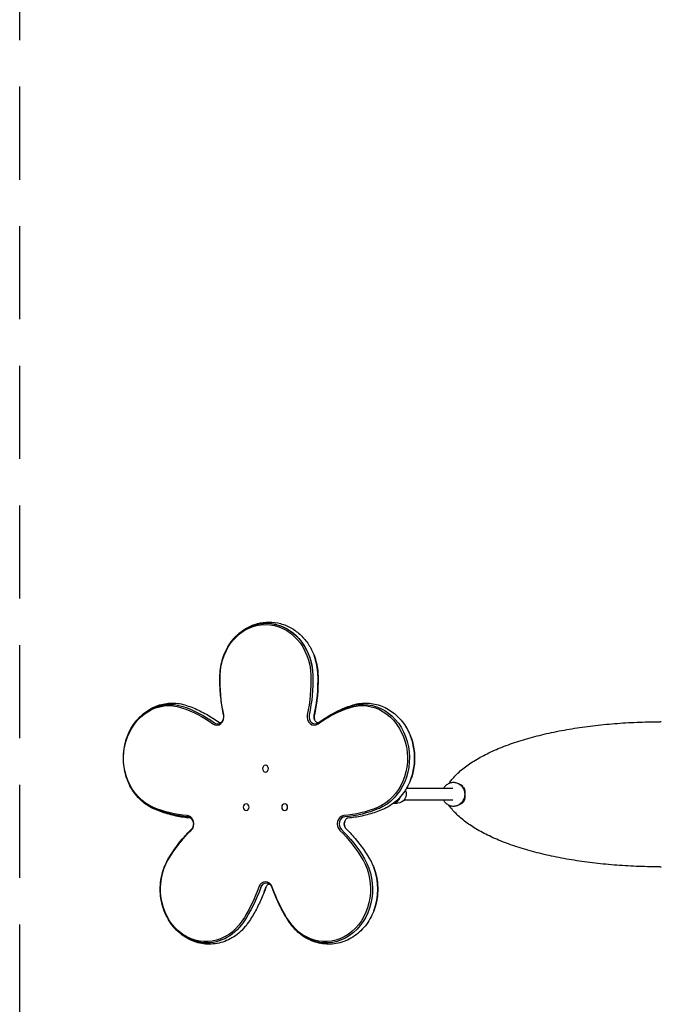
# Model space of a CAD drawing. Units: millimetres. Extents: x -875 to 875, y -2400 to 2400.
# Drawn here: x -875 to 1, y -286 to 1057 of the extents above; entities that cross this region are included whole.
import ezdxf

# ---------------------------------------------------------------- set-up
doc = ezdxf.new("R2010")
doc.units = ezdxf.units.MM
doc.header["$LTSCALE"] = 20
doc.linetypes.add('HIDDEN', pattern=[9.525, 6.35, -3.175])
doc.layers.add('2d', color=230, linetype='Continuous')
doc.layers.add('AS-Safetyzone', color=5, linetype='HIDDEN')

msp = doc.modelspace()

# ---------------------------------------------------------------- linework, layer by layer
at = {"layer": '2d'}
for p, q in [((-539.6, 39.6), (-539.5, 39.6)), ((-539.6, 30.3), (-539.5, 30.3)), ((-284, 8), (-347.1, 8)), ((-267, -3), (-267, 3)), ((-565.8, -12.9), (-565.8, -12.9)), ((-513.3, -12.9), (-513.2, -12.9)), ((-364.5, -12), (-359.2, -12)), ((-284, -8), (-350.4, -8)), ((-565.8, -22.2), (-565.8, -22.2)), ((-513.3, -22.2), (-513.2, -22.2))]:
    msp.add_line(p, q, dxfattribs=at)
at = {"layer": '2d', "extrusion": (0, 0, -1)}
for centre, major_axis, ratio, start_param, end_param in [((-539.5, 160), (0, 71.6), 0.866025, -1.540167, 1.540167), ((-538.3, 160), (0, 73.3), 0.866025, -1.152809, 1.540167), ((-538.3, 160), (0, 73.3), 0.866025, -1.152809, 0), ((-538.3, 160), (0, 73.3), 0.866025, 0, 1.540167), ((-531.3, 160), (0, -73.3), 0.866025, -1.988784, -1.601426), ((-431.3, 156.2), (0, 196.6), 0.866025, -1.815412, -1.540167), ((-647.7, 156.2), (0, -196.6), 0.866025, -1.601426, -1.326181), ((-646.5, 156.2), (0, -198.3), 0.866025, -1.601426, -1.326181), ((-639.5, 156.2), (0, -198.3), 0.866025, -1.601426, -1.326181), ((-671.3, 49.4), (0, -71.6), 0.866025, 0.344789, 3.425122), ((-670, 49.4), (0, 73.3), 0.866025, -1.152809, 0.283529), ((-670, 49.4), (0, 73.3), 0.866025, -1.152809, 0.283529), ((-407.7, 49.4), (0, 71.6), 0.866025, -0.283529, 2.796804), ((-406.5, 49.4), (0, 73.3), 0.866025, -0.283529, 2.796804), ((-701.6, -70.6), (0, 196.6), 0.866025, 0.283529, 0.558775), ((-700.3, -70.6), (0, 198.3), 0.866025, 0.283529, 0.558775), ((-464.7, 105.8), (0, 9.73), 0.866025, -1.988784, -1.326181), ((-377.4, -70.6), (0, 196.6), 0.866025, -0.558775, -0.283529), ((-376.2, -70.6), (0, 198.3), 0.866025, -0.558775, -0.283529), ((-399.5, 49.4), (0, -73.3), 0.866025, -1.988784, -1.152809), ((-539.6, 35), (0, 4.65), 0.866025, -3.141592653589793, 3.141592653589793), ((-670, 49.4), (0, -73.3), 0.866025, 0.344789, 1.152809), ((-670, 49.4), (0, -73.3), 0.866025, 0.344789, 1.152809), ((-359.2, 0), (0, -12), 0.984284, -2.042475, 0), ((-565.8, -17.5), (0, 4.65), 0.866025, -3.141592653589793, 3.141592653589793), ((-513.3, -17.5), (0, 4.65), 0.866025, -3.141592653589793, 3.141592653589793), ((-367, 0), (0, -11), 0.984284, -0.963546, -0.534459), ((-634.7, 167.1), (0, -196.6), 0.866025, 0.069544, 0.344789), ((-633.4, 167.1), (0, -198.3), 0.866025, 0.069544, 0.344789), ((-444.3, 167.1), (0, -196.6), 0.866025, -0.344789, -0.069544), ((-443.1, 167.1), (0, -198.3), 0.866025, -0.344789, -0.069544), ((-423.5, -40.4), (0, 9.73), 0.866025, -1.988784, -1.152809), ((-531.5, -199.8), (0, 196.6), 0.866025, -0.973108, -0.697862), ((-530.2, -199.8), (0, 198.3), 0.866025, -0.973108, -0.697862), ((-547.5, -199.8), (0, -196.6), 0.866025, -2.44373, -2.168485), ((-546.3, -199.8), (0, -198.3), 0.866025, -2.44373, -2.168485), ((-620.9, -129.4), (0, -71.6), 0.866025, -0.911848, 2.168485), ((-619.7, -129.4), (0, 73.3), 0.866025, -1.152809, -0.973108), ((-619.7, -129.4), (0, 73.3), 0.866025, -1.152809, -0.973108), ((-458.1, -129.4), (0, -71.6), 0.866025, -2.168485, 0.911848), ((-456.8, -129.4), (0, -73.3), 0.866025, -2.168485, 0.911848), ((-449.8, -129.4), (0, -73.3), 0.866025, -1.988784, -1.152809), ((-706.5, -52.9), (0, -196.6), 0.866025, -1.187093, -0.911848), ((-705.3, -52.9), (0, -198.3), 0.866025, -1.187093, -0.911848), ((-698.3, -52.9), (0, -198.3), 0.866025, -1.187093, -1.152809), ((-531.3, -130.8), (0, 9.73), 0.866025, -1.187093, -1.152809), ((-372.5, -52.9), (0, 196.6), 0.866025, -2.229745, -1.9545), ((-371.2, -52.9), (0, 198.3), 0.866025, -2.229745, -1.988784), ((-371.2, -52.9), (0, 198.3), 0.866025, -2.229745, -1.988784), ((-619.7, -129.4), (0, -73.3), 0.866025, -0.911848, 1.152809), ((-619.7, -129.4), (0, -73.3), 0.866025, -0.911848, 1.152809)]:
    msp.add_ellipse(centre, major_axis=major_axis, ratio=ratio, start_param=start_param, end_param=end_param, dxfattribs=at)
at = {"layer": '2d'}
for centre, major_axis, ratio, start_param, end_param in [((-531.3, 160), (0, 73.3), 0.866025, -1.540167, -1.152809), ((-639.5, 156.2), (0, 198.3), 0.866025, -1.815412, -1.540167), ((-606.1, 105.8), (0, -11.4), 0.866025, -0.558775, 1.815412), ((-472.9, 105.8), (0, -11.4), 0.866025, -1.815412, 0.558775), ((-471.7, 105.8), (0, -9.73), 0.866025, -1.815412, 0.558775), ((-464.7, 105.8), (0, -9.73), 0.866025, -1.815412, -1.152809), ((-604.8, 105.8), (0, -9.73), 0.866025, -0.558775, 1.152809), ((-604.8, 105.8), (0, -9.73), 0.866025, -0.558775, 1.152809), ((-399.5, 49.4), (0, 73.3), 0.866025, -1.988784, -1.152809), ((-366.8, 0), (0, -12), 0.984284, 0.230186, 1.271556), ((-647.2, -40.4), (0, 11.4), 0.866025, -2.44373, -0.069544), ((-646, -40.4), (0, 9.73), 0.866025, -1.152809, -0.069544), ((-646, -40.4), (0, 9.73), 0.866025, -1.152809, -0.069544), ((-431.8, -40.4), (0, 11.4), 0.866025, 0.069544, 2.44373), ((-430.5, -40.4), (0, 9.73), 0.866025, 0.069544, 2.44373), ((-423.5, -40.4), (0, -9.73), 0.866025, -1.988784, -1.152809), ((-646, -40.4), (0, 9.73), 0.866025, -2.44373, -1.988784), ((-646, -40.4), (0, 9.73), 0.866025, -2.44373, -1.988784), ((-449.8, -129.4), (0, 73.3), 0.866025, -1.988784, -1.152809), ((-539.5, -130.8), (0, 11.4), 0.866025, -1.187093, 1.187093), ((-538.3, -130.8), (0, 9.73), 0.866025, -1.152809, 1.187093), ((-538.3, -130.8), (0, 9.73), 0.866025, -1.152809, 1.187093), ((-698.3, -52.9), (0, 198.3), 0.866025, -1.988784, -1.9545), ((-531.3, -130.8), (0, -9.73), 0.866025, -1.988784, -1.9545)]:
    msp.add_ellipse(centre, major_axis=major_axis, ratio=ratio, start_param=start_param, end_param=end_param, dxfattribs=at)
for points, knots in [([(-596.2, 189.7), (-594.2, 194.9), (-591.7, 199.9), (-585.7, 209.1), (-582.2, 213.3), (-574.3, 220.8), (-570, 224.1), (-560.7, 229.4), (-555.7, 231.5), (-545.4, 234.3), (-540.1, 235), (-534.8, 235)], [5.130377, 5.130377, 5.130377, 5.130377, 5.360938, 5.360938, 5.5915, 5.5915, 5.822062, 5.822062, 6.052624, 6.052624, 6.283185, 6.283185, 6.283185, 6.283185]), ([(-534.8, 235), (-529.4, 235), (-524.1, 234.3), (-513.8, 231.5), (-508.8, 229.4), (-499.5, 224.1), (-495.2, 220.8), (-487.3, 213.3), (-483.8, 209.1), (-477.8, 199.9), (-475.3, 194.9), (-473.3, 189.7)], [0, 0, 0, 0, 0.230562, 0.230562, 0.461124, 0.461124, 0.691685, 0.691685, 0.922247, 0.922247, 1.152809, 1.152809, 1.152809, 1.152809]), ([(-601.7, 162.2), (-601.6, 164.1), (-601.5, 166), (-601.2, 169.8), (-600.9, 171.6), (-600.3, 175.3), (-600, 177.2), (-599.1, 180.8), (-598.6, 182.6), (-597.5, 186.2), (-596.9, 188), (-596.2, 189.7)], [4.7430188, 4.7430188, 4.7430188, 4.7430188, 4.8204903, 4.8204903, 4.8979619, 4.8979619, 4.9754334, 4.9754334, 5.052905, 5.052905, 5.1303765, 5.1303765, 5.1303765, 5.1303765]), ([(-473.3, 189.7), (-472.6, 188), (-472, 186.2), (-470.9, 182.6), (-470.4, 180.8), (-469.5, 177.2), (-469.2, 175.3), (-468.6, 171.6), (-468.3, 169.8), (-468, 166), (-467.9, 164.1), (-467.8, 162.2)], [1.1528088, 1.1528088, 1.1528088, 1.1528088, 1.2302803, 1.2302803, 1.3077519, 1.3077519, 1.3852234, 1.3852234, 1.462695, 1.462695, 1.5401665, 1.5401665, 1.5401665, 1.5401665]), ([(-596.7, 108.2), (-597.4, 111.7), (-598.1, 115.3), (-599.3, 122.4), (-599.8, 126), (-600.6, 133.2), (-601, 136.8), (-601.5, 144.1), (-601.6, 147.7), (-601.8, 155), (-601.8, 158.6), (-601.7, 162.2)], [4.4677736, 4.4677736, 4.4677736, 4.4677736, 4.5228227, 4.5228227, 4.5778717, 4.5778717, 4.6329207, 4.6329207, 4.6879697, 4.6879697, 4.7430188, 4.7430188, 4.7430188, 4.7430188]), ([(-467.8, 162.2), (-467.7, 158.6), (-467.7, 155), (-467.9, 147.7), (-468, 144.1), (-468.5, 136.8), (-468.9, 133.2), (-469.7, 126), (-470.2, 122.4), (-471.4, 115.3), (-472.1, 111.7), (-472.8, 108.2)], [1.5401665, 1.5401665, 1.5401665, 1.5401665, 1.5952156, 1.5952156, 1.6502646, 1.6502646, 1.7053136, 1.7053136, 1.7603627, 1.7603627, 1.8154117, 1.8154117, 1.8154117, 1.8154117]), ([(-728, 79.2), (-725.5, 85.6), (-722.2, 91.7), (-714.1, 102.7), (-709.3, 107.6), (-698.6, 115.7), (-692.6, 118.9), (-680.1, 123.3), (-673.4, 124.4), (-660.2, 124.5), (-653.5, 123.4), (-647.2, 121.3)], [5.130377, 5.130377, 5.130377, 5.130377, 5.417644, 5.417644, 5.704912, 5.704912, 5.992179, 5.992179, 6.279447, 6.279447, 6.566715, 6.566715, 6.566715, 6.566715]), ([(-647.2, 121.3), (-644.1, 120.2), (-641, 119.1), (-634.9, 116.6), (-631.9, 115.2), (-625.9, 112.4), (-622.9, 110.9), (-617.1, 107.6), (-614.3, 105.9), (-608.6, 102.3), (-605.8, 100.4), (-603.1, 98.5)], [0.2835295, 0.2835295, 0.2835295, 0.2835295, 0.3385785, 0.3385785, 0.3936275, 0.3936275, 0.4486766, 0.4486766, 0.5037256, 0.5037256, 0.5587746, 0.5587746, 0.5587746, 0.5587746]), ([(-466.4, 98.5), (-463.7, 100.4), (-460.9, 102.3), (-455.2, 105.9), (-452.4, 107.6), (-446.6, 110.9), (-443.6, 112.4), (-437.6, 115.2), (-434.6, 116.6), (-428.5, 119.1), (-425.4, 120.2), (-422.3, 121.3)], [5.7244107, 5.7244107, 5.7244107, 5.7244107, 5.7794597, 5.7794597, 5.8345087, 5.8345087, 5.8895578, 5.8895578, 5.9446068, 5.9446068, 5.9996558, 5.9996558, 5.9996558, 5.9996558]), ([(-422.3, 121.3), (-416, 123.4), (-409.3, 124.5), (-396.1, 124.4), (-389.4, 123.3), (-376.9, 118.9), (-370.9, 115.7), (-360.2, 107.6), (-355.4, 102.7), (-347.3, 91.7), (-344, 85.6), (-341.5, 79.2)], [5.999656, 5.999656, 5.999656, 5.999656, 6.286923, 6.286923, 6.574191, 6.574191, 6.861459, 6.861459, 7.148726, 7.148726, 7.435994, 7.435994, 7.435994, 7.435994]), ([(-597.1, 101.8), (-597, 102.2), (-596.8, 102.6), (-596.6, 103.4), (-596.6, 103.8), (-596.4, 104.7), (-596.4, 105.2), (-596.4, 106), (-596.4, 106.5), (-596.5, 107.4), (-596.6, 107.8), (-596.7, 108.2)], [4.2944014, 4.2944014, 4.2944014, 4.2944014, 4.426922, 4.426922, 4.5594426, 4.5594426, 4.6919632, 4.6919632, 4.8244838, 4.8244838, 4.9570043, 4.9570043, 4.9570043, 4.9570043]), ([(-472.8, 108.2), (-472.9, 107.8), (-473, 107.4), (-473.1, 106.5), (-473.1, 106), (-473.1, 105.2), (-473.1, 104.7), (-472.9, 103.8), (-472.9, 103.4), (-472.7, 102.6), (-472.5, 102.2), (-472.4, 101.8)], [1.326181, 1.326181, 1.326181, 1.326181, 1.4587015, 1.4587015, 1.5912221, 1.5912221, 1.7237427, 1.7237427, 1.8562633, 1.8562633, 1.9887839, 1.9887839, 1.9887839, 1.9887839]), ([(-603.1, 98.5), (-602.9, 98.3), (-602.8, 98.3), (-602.5, 98.1), (-602.4, 98), (-602.2, 97.9), (-602, 97.9), (-601.8, 97.8), (-601.7, 97.8), (-601.5, 97.8), (-601.4, 97.8), (-601.3, 97.8)], [2.582818, 2.582818, 2.582818, 2.582818, 2.694573, 2.694573, 2.8063279, 2.8063279, 2.9180828, 2.9180828, 3.0298377, 3.0298377, 3.1415927, 3.1415927, 3.1415927, 3.1415927]), ([(-601.3, 97.8), (-601.1, 97.8), (-600.9, 97.8), (-600.5, 97.9), (-600.2, 98), (-599.6, 98.4), (-599.3, 98.6), (-598.6, 99.2), (-598.3, 99.6), (-597.7, 100.6), (-597.4, 101.2), (-597.1, 101.8)], [3.141593, 3.141593, 3.141593, 3.141593, 3.372154, 3.372154, 3.602716, 3.602716, 3.833278, 3.833278, 4.06384, 4.06384, 4.294401, 4.294401, 4.294401, 4.294401]), ([(-472.4, 101.8), (-472.1, 101.2), (-471.8, 100.6), (-471.2, 99.7), (-470.9, 99.2), (-470.2, 98.6), (-469.9, 98.4), (-469.3, 98), (-469, 97.9), (-468.6, 97.8), (-468.4, 97.8), (-468.2, 97.8), (-468.2, 97.8), (-468.2, 97.8)], [1.988784, 1.988784, 1.988784, 1.988784, 2.218323, 2.218323, 2.448885, 2.448885, 2.679446, 2.679446, 2.910008, 2.910008, 3.14057, 3.14057, 3.141593, 3.141593, 3.141593, 3.141593]), ([(-468.2, 97.8), (-468.1, 97.8), (-468, 97.8), (-467.8, 97.8), (-467.7, 97.8), (-467.5, 97.9), (-467.3, 97.9), (-467.1, 98), (-467, 98.1), (-466.7, 98.3), (-466.6, 98.3), (-466.4, 98.5)], [3.1415927, 3.1415927, 3.1415927, 3.1415927, 3.2533476, 3.2533476, 3.3651025, 3.3651025, 3.4768574, 3.4768574, 3.5886124, 3.5886124, 3.7003673, 3.7003673, 3.7003673, 3.7003673]), ([(-289.3, 14.7), (-288.3, 16), (-287.3, 17.4), (-284.7, 20.7), (-283, 22.6), (-279.3, 26.5), (-277.4, 28.5), (-273.2, 32.3), (-270.9, 34.2), (-266.2, 37.9), (-263.7, 39.7), (-258.5, 43.3), (-255.7, 45), (-250, 48.4), (-247.1, 50.1), (-241, 53.4), (-237.8, 55), (-231.2, 58.2), (-227.9, 59.7), (-220.9, 62.7), (-217.3, 64.1), (-210, 67), (-206.2, 68.3), (-198.5, 71), (-194.6, 72.3), (-186.6, 74.8), (-182.5, 76), (-174.1, 78.3), (-169.9, 79.4), (-161.3, 81.5), (-156.9, 82.6), (-148, 84.5), (-143.4, 85.5), (-134.3, 87.3), (-129.6, 88.1), (-120.3, 89.7), (-115.5, 90.5), (-106, 91.9), (-101.2, 92.5), (-91.5, 93.7), (-86.6, 94.3), (-76.8, 95.3), (-71.8, 95.8), (-61.8, 96.6), (-56.8, 97), (-46.8, 97.7), (-41.7, 97.9), (-31.5, 98.4), (-26.4, 98.6), (-18.8, 98.8), (-16.2, 98.8), (-9.4, 99), (-5, 99), (-0.7, 99)], [14.637497, 14.637497, 14.637497, 14.637497, 25.095312, 25.095312, 40.873509, 40.873509, 56.886362, 56.886362, 73.054376, 73.054376, 89.292196, 89.292196, 105.507354, 105.507354, 121.681201, 121.681201, 137.805489, 137.805489, 153.879465, 153.879465, 169.937128, 169.937128, 185.941096, 185.941096, 201.854623, 201.854623, 217.641475, 217.641475, 233.357381, 233.357381, 249.091588, 249.091588, 264.803977, 264.803977, 280.453412, 280.453412, 296.003232, 296.003232, 311.464291, 311.464291, 326.868416, 326.868416, 342.235659, 342.235659, 357.593129, 357.593129, 372.962657, 372.962657, 388.327738, 388.327738, 395.988562, 395.988562, 408.953055, 408.953055, 408.953055, 408.953055]), ([(0.7, 99), (0.5, 99), (0.2, 99), (-0.3, 99), (-0.5, 99), (-0.7, 99)], [0.401106984, 0.401106984, 0.401106984, 0.401106984, 0.401839627, 0.401839627, 0.402526911, 0.402526911, 0.402526911, 0.402526911]), ([(-728, 19.7), (-729.5, 23.5), (-730.6, 27.3), (-732.4, 35.3), (-733, 39.3), (-733.6, 47.4), (-733.6, 51.5), (-733, 59.6), (-732.4, 63.6), (-730.6, 71.5), (-729.5, 75.4), (-728, 79.2)], [4.2944014, 4.2944014, 4.2944014, 4.2944014, 4.4615965, 4.4615965, 4.6287915, 4.6287915, 4.7959865, 4.7959865, 4.9631815, 4.9631815, 5.1303765, 5.1303765, 5.1303765, 5.1303765]), ([(-341.5, 79.2), (-340, 75.4), (-338.9, 71.5), (-337.1, 63.6), (-336.5, 59.6), (-335.9, 51.5), (-335.9, 47.4), (-336.5, 39.3), (-337.1, 35.3), (-338.9, 27.3), (-340, 23.5), (-341.5, 19.7)], [1.1528088, 1.1528088, 1.1528088, 1.1528088, 1.3200038, 1.3200038, 1.4871988, 1.4871988, 1.6543938, 1.6543938, 1.8215888, 1.8215888, 1.9887839, 1.9887839, 1.9887839, 1.9887839]), ([(-689.8, -20.9), (-693.3, -19.4), (-696.6, -17.7), (-703, -13.6), (-706, -11.3), (-711.6, -6.2), (-714.2, -3.4), (-719, 2.6), (-721.2, 5.8), (-725, 12.5), (-726.6, 16.1), (-728, 19.7)], [3.4863817, 3.4863817, 3.4863817, 3.4863817, 3.6479857, 3.6479857, 3.8095896, 3.8095896, 3.9711935, 3.9711935, 4.1327975, 4.1327975, 4.2944014, 4.2944014, 4.2944014, 4.2944014]), ([(-341.5, 19.7), (-342.9, 16.1), (-344.5, 12.5), (-348.3, 5.8), (-350.5, 2.6), (-355.3, -3.4), (-357.9, -6.2), (-363.5, -11.3), (-366.5, -13.6), (-372.9, -17.7), (-376.2, -19.4), (-379.7, -20.9)], [1.9887839, 1.9887839, 1.9887839, 1.9887839, 2.1503878, 2.1503878, 2.3119918, 2.3119918, 2.4735957, 2.4735957, 2.6351997, 2.6351997, 2.7968036, 2.7968036, 2.7968036, 2.7968036]), ([(-282.9, 16), (-284.6, 16), (-286.3, 15.7), (-289.4, 14.7), (-290.9, 13.9), (-293.6, 11.9), (-294.8, 10.7), (-296.1, 8.9), (-296.4, 8.5), (-296.7, 8)], [6.282848, 6.282848, 6.282848, 6.282848, 6.597075, 6.597075, 6.911302, 6.911302, 7.225528, 7.225528, 7.32781, 7.32781, 7.32781, 7.32781]), ([(-267.2, 0), (-267.2, 1.1), (-267.3, 2.1), (-267.7, 4.2), (-268, 5.2), (-268.6, 6.6), (-268.8, 7.1), (-269.3, 8), (-269.6, 8.5), (-270.4, 9.8), (-271.1, 10.6), (-272.2, 11.7), (-272.5, 12), (-273.4, 12.7), (-273.8, 13), (-274.6, 13.6), (-275.1, 13.9), (-276, 14.4), (-276.5, 14.6), (-277.9, 15.2), (-278.9, 15.5), (-280.4, 15.8), (-280.9, 15.9), (-281.9, 16), (-282.4, 16), (-282.9, 16)], [0, 0, 0, 0, 0.00315164, 0.00315164, 0.00630327, 0.00630327, 0.00787909, 0.00787909, 0.00945491, 0.00945491, 0.01260655, 0.01260655, 0.01418236, 0.01418236, 0.01575818, 0.01575818, 0.017334, 0.017334, 0.01890982, 0.01890982, 0.02206146, 0.02206146, 0.02363727, 0.02363727, 0.02519262, 0.02519262, 0.02519262, 0.02519262]), ([(-275.7, 14.2), (-275.7, 14.2), (-275.7, 14.2), (-275.7, 14.2), (-275.6, 14.2), (-275.4, 14), (-275.2, 13.9), (-274.7, 13.7), (-274.5, 13.5), (-274, 13.2), (-273.8, 13.1), (-273.2, 12.7), (-272.9, 12.4), (-271.9, 11.5), (-271.3, 10.9), (-270.1, 9.4), (-269.5, 8.5), (-268.4, 6.4), (-268, 5.3), (-267.7, 3.9), (-267.6, 3.6), (-267.5, 3.1), (-267.4, 2.9), (-267.5, 2.9)], [0.113038, 0.113038, 0.113038, 0.113038, 0.131451, 0.131451, 0.394088, 0.394088, 1.189759, 1.189759, 2.036108, 2.036108, 2.869225, 2.869225, 4.198448, 4.198448, 6.789397, 6.789397, 10.249271, 10.249271, 13.918789, 13.918789, 14.519375, 14.519375, 15.119961, 15.119961, 15.119961, 15.119961]), ([(-275.5, 14.1), (-275.4, 14.1), (-275.2, 14), (-274.9, 13.9), (-274.7, 13.8), (-274.1, 13.6), (-273.8, 13.4), (-273.5, 13.3), (-273.4, 13.3), (-273.4, 13.3)], [20.174076, 20.174076, 20.174076, 20.174076, 20.878178, 20.878178, 21.693356, 21.693356, 23.671429, 23.671429, 23.948279, 23.948279, 23.948279, 23.948279]), ([(-282.9, -16), (-282.4, -16), (-281.9, -16), (-280.9, -15.9), (-280.4, -15.8), (-279.4, -15.6), (-278.9, -15.5), (-277.9, -15.2), (-277.4, -15), (-276, -14.4), (-275.1, -13.9), (-273.8, -13), (-273.4, -12.7), (-272.6, -12), (-272.2, -11.7), (-271.4, -11), (-271.1, -10.6), (-270.4, -9.8), (-270.1, -9.3), (-269.3, -8), (-268.8, -7.1), (-268.2, -5.6), (-268, -5.1), (-267.7, -4.1), (-267.6, -3.6), (-267.3, -2.1), (-267.2, -1.1), (-267.2, 0)], [0.07566195, 0.07566195, 0.07566195, 0.07566195, 0.07722263, 0.07722263, 0.07879889, 0.07879889, 0.08037515, 0.08037515, 0.08195141, 0.08195141, 0.08510393, 0.08510393, 0.08668019, 0.08668019, 0.08825645, 0.08825645, 0.08983271, 0.08983271, 0.09140898, 0.09140898, 0.0945615, 0.0945615, 0.09613776, 0.09613776, 0.09771402, 0.09771402, 0.10086654, 0.10086654, 0.10086654, 0.10086654]), ([(-267, 3), (-267, 3.9), (-267.1, 4.9), (-267.4, 6.2), (-267.5, 6.7), (-267.9, 7.6), (-268.1, 8), (-268.3, 8.4)], [0, 0, 0, 0, 0.002823212, 0.002823212, 0.004234818, 0.004234818, 0.005646424, 0.005646424, 0.005646424, 0.005646424]), ([(-296.7, -8), (-296.4, -8.5), (-296.1, -8.9), (-294.8, -10.7), (-293.6, -11.9), (-290.9, -13.9), (-289.4, -14.7), (-286.3, -15.7), (-284.6, -16), (-282.9, -16)], [2.096968, 2.096968, 2.096968, 2.096968, 2.199252, 2.199252, 2.51348, 2.51348, 2.827707, 2.827707, 3.141935, 3.141935, 3.141935, 3.141935]), ([(-267.5, -3), (-267.6, -3.8), (-267.8, -4.5), (-268.4, -6.3), (-268.9, -7.4), (-270.1, -9.4), (-270.7, -10.2), (-271.9, -11.5), (-272.4, -12), (-273.2, -12.6), (-273.5, -12.9), (-274, -13.2), (-274.3, -13.4), (-274.7, -13.7), (-275, -13.8), (-275.4, -14), (-275.5, -14.1), (-275.7, -14.2), (-275.7, -14.2), (-275.7, -14.2), (-275.8, -14.2), (-275.8, -14.2), (-275.8, -14.3), (-275.8, -14.3), (-275.8, -14.3), (-275.8, -14.3), (-275.8, -14.3), (-275.8, -14.3), (-275.8, -14.3), (-275.8, -14.3)], [0.112088, 0.112088, 0.112088, 0.112088, 2.38511, 2.38511, 6.037732, 6.037732, 9.286616, 9.286616, 11.42457, 11.42457, 12.539208, 12.539208, 13.329326, 13.329326, 14.244238, 14.244238, 14.830346, 14.830346, 15.024821, 15.024821, 15.089624, 15.089624, 15.111224, 15.111224, 15.118424, 15.118424, 15.120824, 15.120824, 15.121624, 15.121624, 15.121624, 15.121624]), ([(-273.4, -13.3), (-273.6, -13.4), (-274, -13.5), (-274.8, -13.9), (-275.2, -14), (-275.5, -14.1)], [0, 0, 0, 0, 2.056395, 2.056395, 3.776958, 3.776958, 3.776958, 3.776958]), ([(-272.8, -13), (-272.2, -12.7), (-271.6, -12.3), (-270.5, -11.4), (-270.1, -10.9), (-269.6, -10.4)], [0.004453419, 0.004453419, 0.004453419, 0.004453419, 0.006525567, 0.006525567, 0.008597716, 0.008597716, 0.008597716, 0.008597716]), ([(-269.6, -10.4), (-269.4, -10.2), (-269.2, -9.9), (-268.8, -9.3), (-268.6, -9.1), (-268.1, -8.2), (-267.9, -7.6), (-267.4, -6.3), (-267.2, -5.7), (-267, -4.3), (-267, -3.7), (-267, -3)], [0.008597716, 0.008597716, 0.008597716, 0.008597716, 0.009603745, 0.009603745, 0.010609774, 0.010609774, 0.012621832, 0.012621832, 0.01463389, 0.01463389, 0.016645947, 0.016645947, 0.016645947, 0.016645947]), ([(-642.3, -32.4), (-645.5, -32.2), (-648.8, -31.8), (-655.2, -30.9), (-658.4, -30.3), (-664.8, -28.9), (-668, -28.2), (-674.4, -26.4), (-677.5, -25.5), (-683.7, -23.3), (-686.8, -22.1), (-689.8, -20.9)], [3.2111366, 3.2111366, 3.2111366, 3.2111366, 3.2661856, 3.2661856, 3.3212346, 3.3212346, 3.3762837, 3.3762837, 3.4313327, 3.4313327, 3.4863817, 3.4863817, 3.4863817, 3.4863817]), ([(-379.7, -20.9), (-382.7, -22.1), (-385.8, -23.3), (-392, -25.5), (-395.1, -26.4), (-401.5, -28.2), (-404.7, -28.9), (-411.1, -30.3), (-414.3, -30.9), (-420.7, -31.8), (-424, -32.2), (-427.2, -32.4)], [2.7968036, 2.7968036, 2.7968036, 2.7968036, 2.8518526, 2.8518526, 2.9069017, 2.9069017, 2.9619507, 2.9619507, 3.0169997, 3.0169997, 3.0720487, 3.0720487, 3.0720487, 3.0720487]), ([(-0.7, -99), (-4.1, -99), (-7.4, -99), (-15.8, -98.9), (-20.8, -98.7), (-30.9, -98.4), (-36, -98.2), (-46.1, -97.7), (-51.1, -97.4), (-61.2, -96.7), (-66.2, -96.3), (-76.1, -95.4), (-81, -94.9), (-90.8, -93.8), (-95.7, -93.2), (-105.3, -92), (-110, -91.3), (-119.4, -89.8), (-124.1, -89.1), (-133.3, -87.4), (-137.9, -86.6), (-146.9, -84.8), (-151.3, -83.8), (-160.1, -81.8), (-164.5, -80.8), (-173, -78.6), (-177.2, -77.5), (-185.4, -75.1), (-189.5, -73.9), (-197.3, -71.4), (-201.2, -70.1), (-208.7, -67.4), (-212.4, -66.1), (-219.6, -63.2), (-223.1, -61.8), (-229.9, -58.8), (-233.2, -57.2), (-239.7, -54.1), (-242.8, -52.5), (-248.8, -49.2), (-251.7, -47.5), (-257.3, -44), (-259.9, -42.3), (-265.1, -38.7), (-267.5, -36.9), (-272.1, -33.1), (-274.3, -31.2), (-278.5, -27.4), (-280.5, -25.4), (-284.1, -21.4), (-285.8, -19.4), (-288, -16.4), (-288.7, -15.6), (-289.3, -14.7)], [0, 0, 0, 0, 10.001506, 10.001506, 25.194199, 25.194199, 40.46172, 40.46172, 55.799782, 55.799782, 71.173594, 71.173594, 86.534129, 86.534129, 101.892604, 101.892604, 117.267593, 117.267593, 132.685013, 132.685013, 148.170077, 148.170077, 163.741828, 163.741828, 179.414129, 179.414129, 195.134612, 195.134612, 210.87045, 210.87045, 226.581145, 226.581145, 242.390849, 242.390849, 258.329952, 258.329952, 274.348372, 274.348372, 290.411192, 290.411192, 306.496212, 306.496212, 322.625437, 322.625437, 338.811029, 338.811029, 355.023695, 355.023695, 371.258707, 371.258707, 387.411379, 387.411379, 394.315597, 394.315597, 394.315597, 394.315597]), ([(-638.3, -36.5), (-638.5, -35.9), (-638.8, -35.3), (-639.4, -34.4), (-639.7, -34), (-640.3, -33.3), (-640.6, -33.1), (-641.2, -32.7), (-641.4, -32.6), (-641.9, -32.5), (-642.1, -32.4), (-642.3, -32.4)], [5.130377, 5.130377, 5.130377, 5.130377, 5.347029, 5.347029, 5.563682, 5.563682, 5.780335, 5.780335, 5.996988, 5.996988, 6.213641, 6.213641, 6.213641, 6.213641]), ([(-638.3, -44.4), (-638.1, -43.9), (-637.9, -43.4), (-637.7, -42.3), (-637.6, -41.8), (-637.5, -40.7), (-637.5, -40.1), (-637.6, -39), (-637.7, -38.5), (-637.9, -37.4), (-638.1, -36.9), (-638.3, -36.5)], [4.2944014, 4.2944014, 4.2944014, 4.2944014, 4.4615965, 4.4615965, 4.6287915, 4.6287915, 4.7959865, 4.7959865, 4.9631815, 4.9631815, 5.1303765, 5.1303765, 5.1303765, 5.1303765]), ([(-431.2, -36.5), (-431.4, -36.9), (-431.6, -37.4), (-431.8, -38.5), (-431.9, -39), (-432, -40.1), (-432, -40.7), (-431.9, -41.8), (-431.8, -42.3), (-431.6, -43.4), (-431.4, -43.9), (-431.2, -44.4)], [1.1528088, 1.1528088, 1.1528088, 1.1528088, 1.3200038, 1.3200038, 1.4871988, 1.4871988, 1.6543938, 1.6543938, 1.8215888, 1.8215888, 1.9887839, 1.9887839, 1.9887839, 1.9887839]), ([(-427.2, -32.4), (-427.4, -32.4), (-427.6, -32.5), (-428.1, -32.6), (-428.3, -32.7), (-428.9, -33.1), (-429.2, -33.3), (-429.8, -34), (-430.1, -34.4), (-430.7, -35.3), (-431, -35.9), (-431.2, -36.5)], [0.069544, 0.069544, 0.069544, 0.069544, 0.286197, 0.286197, 0.50285, 0.50285, 0.719503, 0.719503, 0.936156, 0.936156, 1.152809, 1.152809, 1.152809, 1.152809]), ([(-672.1, -88.1), (-670.3, -85), (-668.4, -82.1), (-664.6, -76.2), (-662.6, -73.4), (-658.4, -67.8), (-656.3, -65.1), (-651.9, -59.7), (-649.6, -57.1), (-644.9, -52.1), (-642.5, -49.6), (-640.1, -47.3)], [5.3100777, 5.3100777, 5.3100777, 5.3100777, 5.3651268, 5.3651268, 5.4201758, 5.4201758, 5.4752248, 5.4752248, 5.5302738, 5.5302738, 5.5853229, 5.5853229, 5.5853229, 5.5853229]), ([(-640.1, -47.3), (-640, -47.1), (-639.8, -47), (-639.6, -46.7), (-639.4, -46.5), (-639.2, -46.2), (-639, -46), (-638.8, -45.5), (-638.7, -45.3), (-638.5, -44.9), (-638.4, -44.6), (-638.3, -44.4)], [3.8394551, 3.8394551, 3.8394551, 3.8394551, 3.9304444, 3.9304444, 4.0214336, 4.0214336, 4.1124229, 4.1124229, 4.2034122, 4.2034122, 4.2944014, 4.2944014, 4.2944014, 4.2944014]), ([(-431.2, -44.4), (-431.1, -44.6), (-431, -44.9), (-430.8, -45.3), (-430.7, -45.5), (-430.5, -46), (-430.3, -46.2), (-430.1, -46.5), (-429.9, -46.7), (-429.7, -47), (-429.5, -47.1), (-429.4, -47.3)], [1.9887839, 1.9887839, 1.9887839, 1.9887839, 2.0797731, 2.0797731, 2.1707624, 2.1707624, 2.2617517, 2.2617517, 2.3527409, 2.3527409, 2.4437302, 2.4437302, 2.4437302, 2.4437302]), ([(-429.4, -47.3), (-427, -49.6), (-424.6, -52.1), (-419.9, -57.1), (-417.6, -59.7), (-413.2, -65.1), (-411.1, -67.8), (-406.9, -73.4), (-404.9, -76.2), (-401.1, -82.1), (-399.2, -85), (-397.4, -88.1)], [0.6978624, 0.6978624, 0.6978624, 0.6978624, 0.7529115, 0.7529115, 0.8079605, 0.8079605, 0.8630095, 0.8630095, 0.9180586, 0.9180586, 0.9731076, 0.9731076, 0.9731076, 0.9731076]), ([(-677.7, -99.7), (-677.4, -98.9), (-677, -98.1), (-676.4, -96.5), (-676, -95.7), (-675.3, -94.1), (-674.9, -93.4), (-674.2, -91.8), (-673.8, -91.1), (-672.9, -89.5), (-672.5, -88.8), (-672.1, -88.1)], [5.1303765, 5.1303765, 5.1303765, 5.1303765, 5.1663168, 5.1663168, 5.202257, 5.202257, 5.2381972, 5.2381972, 5.2741375, 5.2741375, 5.3100777, 5.3100777, 5.3100777, 5.3100777]), ([(-397.4, -88.1), (-397, -88.8), (-396.6, -89.5), (-395.7, -91.1), (-395.3, -91.8), (-394.6, -93.4), (-394.2, -94.1), (-393.5, -95.7), (-393.1, -96.5), (-392.5, -98.1), (-392.1, -98.9), (-391.8, -99.7)], [0.9731076, 0.9731076, 0.9731076, 0.9731076, 1.0090478, 1.0090478, 1.0449881, 1.0449881, 1.0809283, 1.0809283, 1.1168685, 1.1168685, 1.1528088, 1.1528088, 1.1528088, 1.1528088]), ([(-677.7, -159.2), (-679.1, -155.4), (-680.3, -151.5), (-682.1, -143.6), (-682.6, -139.6), (-683.2, -131.5), (-683.2, -127.4), (-682.6, -119.3), (-682.1, -115.3), (-680.3, -107.3), (-679.1, -103.5), (-677.7, -99.7)], [4.2944014, 4.2944014, 4.2944014, 4.2944014, 4.4615965, 4.4615965, 4.6287915, 4.6287915, 4.7959865, 4.7959865, 4.9631815, 4.9631815, 5.1303765, 5.1303765, 5.1303765, 5.1303765]), ([(-391.8, -99.7), (-390.4, -103.5), (-389.2, -107.3), (-387.4, -115.3), (-386.9, -119.3), (-386.3, -127.4), (-386.3, -131.5), (-386.9, -139.6), (-387.4, -143.6), (-389.2, -151.5), (-390.4, -155.4), (-391.8, -159.2)], [1.1528088, 1.1528088, 1.1528088, 1.1528088, 1.3200038, 1.3200038, 1.4871988, 1.4871988, 1.6543938, 1.6543938, 1.8215888, 1.8215888, 1.9887839, 1.9887839, 1.9887839, 1.9887839]), ([(-0.7, -99), (-0.5, -99), (-0.3, -99), (0.2, -99), (0.5, -99), (0.7, -99)], [0.401833124, 0.401833124, 0.401833124, 0.401833124, 0.402521571, 0.402521571, 0.403255465, 0.403255465, 0.403255465, 0.403255465]), ([(-541.4, -133.4), (-542.5, -136.3), (-543.7, -139.2), (-546.2, -144.9), (-547.5, -147.7), (-550.2, -153.3), (-551.6, -156.1), (-554.6, -161.5), (-556.1, -164.1), (-559.3, -169.4), (-561, -172), (-562.7, -174.5)], [1.9887839, 1.9887839, 1.9887839, 1.9887839, 2.036976, 2.036976, 2.0851682, 2.0851682, 2.1333603, 2.1333603, 2.1815525, 2.1815525, 2.2297446, 2.2297446, 2.2297446, 2.2297446]), ([(-539.1, -127.1), (-539.2, -127.5), (-539.4, -128), (-539.7, -128.8), (-539.8, -129.2), (-540.1, -130.1), (-540.3, -130.5), (-540.6, -131.3), (-540.7, -131.7), (-541, -132.6), (-541.2, -133), (-541.4, -133.4)], [1.9544995, 1.9544995, 1.9544995, 1.9544995, 1.96135637, 1.96135637, 1.96821325, 1.96821325, 1.97507012, 1.97507012, 1.98192699, 1.98192699, 1.98878386, 1.98878386, 1.98878386, 1.98878386]), ([(-539, -126.8), (-539, -126.8), (-539, -126.9), (-539, -126.9), (-539, -126.9), (-539, -127), (-539, -127), (-539, -127), (-539, -127), (-539, -127.1), (-539.1, -127.1), (-539.1, -127.1)], [1.15280879, 1.15280879, 1.15280879, 1.15280879, 1.15966566, 1.15966566, 1.16652253, 1.16652253, 1.17337941, 1.17337941, 1.18023628, 1.18023628, 1.18709315, 1.18709315, 1.18709315, 1.18709315]), ([(-534.8, -122.8), (-534.9, -122.8), (-535.2, -122.8), (-535.6, -122.9), (-535.9, -123), (-536.4, -123.4), (-536.8, -123.6), (-537.4, -124.2), (-537.8, -124.6), (-538.4, -125.6), (-538.7, -126.2), (-539, -126.8)], [0, 0, 0, 0, 0.230562, 0.230562, 0.461124, 0.461124, 0.691685, 0.691685, 0.922247, 0.922247, 1.152809, 1.152809, 1.152809, 1.152809]), ([(-530.5, -126.8), (-530.8, -126.2), (-531.1, -125.6), (-531.7, -124.6), (-532.1, -124.2), (-532.7, -123.6), (-533.1, -123.4), (-533.6, -123), (-533.9, -122.9), (-534.3, -122.8), (-534.5, -122.8), (-534.8, -122.8), (-534.8, -122.8), (-534.8, -122.8)], [5.130377, 5.130377, 5.130377, 5.130377, 5.359916, 5.359916, 5.590477, 5.590477, 5.821039, 5.821039, 6.051601, 6.051601, 6.282163, 6.282163, 6.283185, 6.283185, 6.283185, 6.283185]), ([(-530.4, -127.1), (-530.4, -127.1), (-530.5, -127.1), (-530.5, -127), (-530.5, -127), (-530.5, -127), (-530.5, -127), (-530.5, -126.9), (-530.5, -126.9), (-530.5, -126.9), (-530.5, -126.8), (-530.5, -126.8)], [5.09609216, 5.09609216, 5.09609216, 5.09609216, 5.10294903, 5.10294903, 5.1098059, 5.1098059, 5.11666277, 5.11666277, 5.12351964, 5.12351964, 5.13037652, 5.13037652, 5.13037652, 5.13037652]), ([(-528.1, -133.4), (-528.3, -133), (-528.5, -132.6), (-528.8, -131.7), (-528.9, -131.3), (-529.2, -130.5), (-529.4, -130.1), (-529.7, -129.2), (-529.8, -128.8), (-530.1, -128), (-530.3, -127.5), (-530.4, -127.1)], [4.29440144, 4.29440144, 4.29440144, 4.29440144, 4.30125832, 4.30125832, 4.30811519, 4.30811519, 4.31497206, 4.31497206, 4.32182893, 4.32182893, 4.32868581, 4.32868581, 4.32868581, 4.32868581]), ([(-506.8, -174.5), (-508.5, -172), (-510.2, -169.4), (-513.4, -164.1), (-514.9, -161.5), (-517.9, -156.1), (-519.3, -153.3), (-522, -147.7), (-523.3, -144.9), (-525.8, -139.2), (-527, -136.3), (-528.1, -133.4)], [4.0534407, 4.0534407, 4.0534407, 4.0534407, 4.1016328, 4.1016328, 4.149825, 4.149825, 4.1980171, 4.1980171, 4.2462093, 4.2462093, 4.2944014, 4.2944014, 4.2944014, 4.2944014]), ([(-562.7, -174.5), (-567, -181), (-572.3, -186.7), (-584.2, -195.9), (-590.8, -199.3), (-604.6, -203.7), (-611.7, -204.7), (-625.7, -204.1), (-632.6, -202.6), (-645.7, -197.3), (-651.9, -193.4), (-663, -183.8), (-667.8, -177.9), (-674.1, -167.5), (-676.1, -163.4), (-677.7, -159.2)], [2.229745, 2.229745, 2.229745, 2.229745, 2.556064, 2.556064, 2.872135, 2.872135, 3.177812, 3.177812, 3.479876, 3.479876, 3.787483, 3.787483, 4.105686, 4.105686, 4.294401, 4.294401, 4.294401, 4.294401]), ([(-391.8, -159.2), (-394.7, -166.6), (-398.6, -173.6), (-408.4, -185.7), (-414.1, -190.8), (-426.7, -198.7), (-433.5, -201.6), (-447.4, -204.6), (-454.6, -204.8), (-468.4, -202.9), (-475.2, -200.7), (-487.9, -194.2), (-493.7, -189.8), (-501.8, -181.4), (-504.5, -178.1), (-506.8, -174.5)], [1.988784, 1.988784, 1.988784, 1.988784, 2.319814, 2.319814, 2.643693, 2.643693, 2.95663, 2.95663, 3.260415, 3.260415, 3.56316, 3.56316, 3.873441, 3.873441, 4.053441, 4.053441, 4.053441, 4.053441])]:
    msp.add_open_spline(points, degree=3, knots=knots, dxfattribs=at)
for points in [[(-272.2, 12.6), (-272.6, 12.9), (-273, 13.1), (-273.4, 13.3)], [(-270.1, 11), (-270.7, 11.6), (-271.4, 12.2), (-272.2, 12.6)], [(-268.3, 8.4), (-268.4, 8.7), (-268.6, 9), (-268.8, 9.3)], [(-273.4, -13.3), (-273.2, -13.2), (-273, -13.1), (-272.8, -13)], [(-275.5, -14.1), (-275.5, -14.1), (-275.5, -14.1), (-275.5, -14.1)]]:
    msp.add_open_spline(points, degree=3, dxfattribs=at)
at = {"layer": 'AS-Safetyzone'}
msp.add_lwpolyline([(-875, 2400), (875, 2400), (875, -2400), (-875, -2400)], close=True, dxfattribs=at)

doc.saveas('drawing.dxf')
